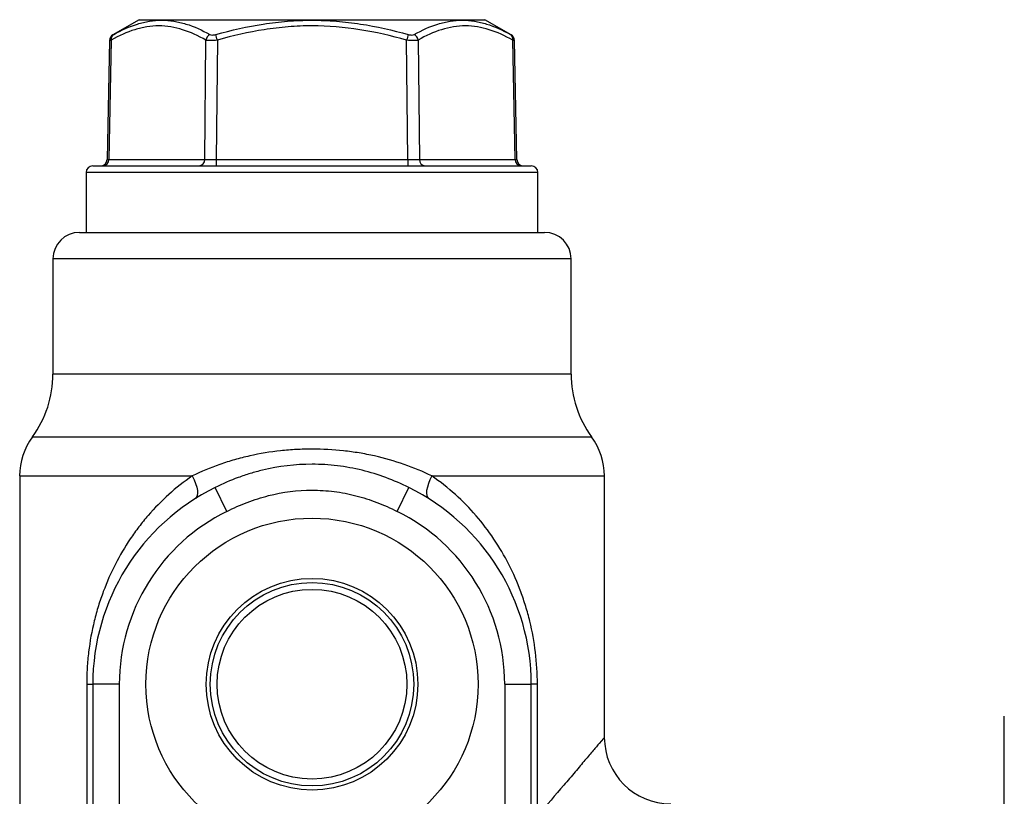
# Model space of a CAD drawing. Units: inches. Extents: x -13.8 to 43.3, y -11.1 to 22.7.
# Drawn here: x 17.3 to 20.2, y 6.6 to 8.9 of the extents above; entities that cross this region are included whole.
import ezdxf

# ---------------------------------------------------------------- set-up
doc = ezdxf.new("R2010")
doc.units = ezdxf.units.IN
doc.header["$MEASUREMENT"] = 0

msp = doc.modelspace()

# ---------------------------------------------------------------- linework, layer by layer
at = {"color": 7, "linetype": 'Continuous', "lineweight": 25}
for p, q in [((17.657, 8.9174), (17.5787, 8.8722)), ((17.657, 8.9174), (18.1688, 8.9174)), ((18.1688, 8.9174), (18.6806, 8.9174)), ((18.759, 8.8722), (18.6806, 8.9174)), ((18.7561, 8.8738), (18.7548, 8.8746)), ((17.5687, 8.8556), (17.5616, 8.5037)), ((17.574, 8.8569), (17.5669, 8.5037)), ((17.8508, 8.5037), (17.8544, 8.8569)), ((17.8885, 8.8569), (17.8849, 8.5037)), ((18.4528, 8.5037), (18.4492, 8.8569)), ((18.4833, 8.8569), (18.4869, 8.5037)), ((18.7708, 8.5037), (18.7637, 8.8569)), ((18.7761, 8.5037), (18.769, 8.8556)), ((17.5616, 8.5037), (17.5669, 8.5037)), ((17.5669, 8.5037), (17.8508, 8.5037)), ((17.8849, 8.5037), (18.4528, 8.5037)), ((17.8849, 8.5037), (17.8849, 8.4844)), ((18.4528, 8.5037), (18.4528, 8.4844)), ((18.4869, 8.5037), (18.7708, 8.5037)), ((18.7708, 8.5037), (18.7761, 8.5037)), ((17.4995, 8.4647), (17.4995, 8.2875)), ((18.1688, 8.4647), (17.4995, 8.4647)), ((17.5192, 8.4844), (18.1688, 8.4844)), ((18.1688, 8.4844), (18.8184, 8.4844)), ((18.8381, 8.4647), (18.1688, 8.4647)), ((18.8381, 8.2875), (18.8381, 8.4647)), ((17.4799, 8.2875), (18.8578, 8.2875)), ((17.4011, 8.2088), (17.4011, 7.8676)), ((18.9365, 8.2088), (17.4011, 8.2088)), ((18.9365, 7.8676), (18.9365, 8.2088)), ((18.9365, 7.8676), (17.4011, 7.8676)), ((17.3405, 7.6819), (18.9971, 7.6819)), ((17.3027, 7.5659), (17.3027, 6.5015)), ((17.3027, 7.5659), (17.8139, 7.5659)), ((18.5237, 7.5659), (19.035, 7.5659)), ((19.035, 6.7915), (19.035, 7.5659)), ((17.9166, 7.4611), (17.8819, 7.5317)), ((18.421, 7.4611), (18.4558, 7.5317)), ((17.5012, 6.9489), (17.5192, 6.9489)), ((17.5012, 6.9489), (17.5012, 6.2677)), ((17.598, 6.9489), (17.5192, 6.9489)), ((17.5192, 6.9489), (17.5192, 5.9392)), ((17.598, 5.9392), (17.598, 6.9489)), ((18.7397, 6.9489), (18.7397, 6.1181)), ((18.7397, 6.9489), (18.8184, 6.9489)), ((18.8184, 6.1181), (18.8184, 6.9489)), ((18.8365, 6.9489), (18.8184, 6.9489)), ((18.8365, 6.5589), (18.8365, 6.9489)), ((20.22, 6.256), (20.22, 6.8544))]:
    msp.add_line(p, q, dxfattribs=at)
at = {"color": 7, "linetype": 'Continuous', "lineweight": 25, "flags": 128}
for points in [[(17.8139, 7.5659), (17.8195, 7.5544), (17.8239, 7.5432), (17.8272, 7.5327), (17.8292, 7.5231), (17.8298, 7.5148), (17.829, 7.5079), (17.8269, 7.5026), (17.8235, 7.4992)], [(18.5237, 7.5659), (18.5182, 7.5544), (18.5137, 7.5432), (18.5105, 7.5327), (18.5085, 7.5231), (18.5079, 7.5148), (18.5086, 7.5079), (18.5107, 7.5026), (18.5141, 7.4992)]]:
    msp.add_lwpolyline(points, dxfattribs=at)
at = {"color": 7, "linetype": 'Continuous', "lineweight": 25}
for radius in [0.4921, 0.3135, 0.3013, 0.281]:
    msp.add_circle((18.1688, 6.9489), radius, dxfattribs=at)
for centre, radius, start, end in [((17.5884, 8.8551), 0.0197, 119.1612, 178.4787), ((17.5902, 8.8598), 0.0165, 123.138, 190.2036), ((17.8769, 8.8534), 0.0228, 117.561, 171.1464), ((15.7619, 8.258), 2.2092, 15.7289, 16.1794), ((20.5757, 8.258), 2.2092, 163.8206, 164.2711), ((18.4608, 8.8534), 0.0228, 8.8536, 62.439), ((18.7475, 8.8598), 0.0165, 349.7964, 56.862), ((18.7493, 8.8551), 0.0197, 1.4738, 60.8388), ((17.5419, 8.504), 0.0197, 270, 358.8314), ((17.5484, 8.5028), 0.0185, 274.3111, 2.9111), ((17.8324, 8.5028), 0.0185, 274.3111, 2.9111), ((18.5053, 8.5028), 0.0185, 177.0889, 265.6889), ((18.7892, 8.5028), 0.0185, 177.0889, 265.6889), ((18.7958, 8.504), 0.0197, 181.1738, 270), ((17.5192, 8.4647), 0.0197, 90, 180), ((18.8184, 8.4647), 0.0197, 0, 90), ((17.4799, 8.2088), 0.0787, 90, 180), ((18.8578, 8.2088), 0.0787, 0, 90), ((17.0862, 7.8676), 0.315, 323.8711, 0), ((19.2515, 7.8676), 0.315, 180, 216.1289), ((17.4995, 7.5659), 0.1969, 143.8711, 180), ((18.8381, 7.5659), 0.1969, 0, 36.1289), ((18.1688, 6.9489), 0.6496, 116.2171, 180), ((18.1688, 6.9489), 0.6496, 0, 63.7829), ((18.1688, 6.9489), 0.5709, 116.2171, 180), ((18.1688, 6.9489), 0.5709, 0, 63.7829), ((19.2318, 6.7915), 0.1969, 180, 270)]:
    msp.add_arc(centre, radius, start, end, dxfattribs=at)
for centre, major_axis, start_param, end_param in [((17.8849, 8.504), (0.0394, 0.0002), 3.66506, 4.712081), ((18.4528, 8.504), (0.0394, -0.0002), 4.712697, 5.759718)]:
    msp.add_ellipse(centre, major_axis=major_axis, ratio=0.008724, start_param=start_param, end_param=end_param, dxfattribs=at)
for points, knots in [([(17.8544, 8.8569), (17.8316, 8.8698), (17.8087, 8.8805), (17.7624, 8.8952), (17.739, 8.8992), (17.7033, 8.8992), (17.6913, 8.8983), (17.6675, 8.8944), (17.6557, 8.8916), (17.6204, 8.8805), (17.5971, 8.8699), (17.574, 8.8569)], [0, 0, 0, 0, 0.25, 0.25, 0.5, 0.5, 0.625, 0.625, 0.75, 0.75, 1, 1, 1, 1]), ([(17.5812, 8.8736), (17.6044, 8.8866), (17.6277, 8.8972), (17.6632, 8.9082), (17.6751, 8.9111), (17.699, 8.9149), (17.7111, 8.9159), (17.7353, 8.9159), (17.7474, 8.915), (17.7715, 8.9111), (17.7835, 8.9083), (17.8193, 8.8973), (17.843, 8.8866), (17.8663, 8.8736)], [0, 0, 0, 0, 0.25, 0.25, 0.375, 0.375, 0.5, 0.5, 0.625, 0.625, 0.75, 0.75, 1, 1, 1, 1]), ([(17.8837, 8.8736), (17.9302, 8.8866), (17.9771, 8.8972), (18.0483, 8.9082), (18.0722, 8.9111), (18.1202, 8.9149), (18.1444, 8.9159), (18.1928, 8.9159), (18.217, 8.915), (18.265, 8.9111), (18.2889, 8.9083), (18.3603, 8.8973), (18.4074, 8.8866), (18.454, 8.8736)], [0, 0, 0, 0, 0.25, 0.25, 0.375, 0.375, 0.5, 0.5, 0.625, 0.625, 0.75, 0.75, 1, 1, 1, 1]), ([(18.4492, 8.8569), (18.4034, 8.8698), (18.3573, 8.8805), (18.2641, 8.8952), (18.2171, 8.8992), (18.1458, 8.8992), (18.1218, 8.8983), (18.0744, 8.8944), (18.0509, 8.8916), (17.9806, 8.8805), (17.9343, 8.8699), (17.8885, 8.8569)], [0, 0, 0, 0, 0.25, 0.25, 0.5, 0.5, 0.625, 0.625, 0.75, 0.75, 1, 1, 1, 1]), ([(18.4713, 8.8736), (18.4947, 8.8866), (18.5182, 8.8972), (18.554, 8.9082), (18.5659, 8.9111), (18.59, 8.9149), (18.6021, 8.9159), (18.6263, 8.9159), (18.6384, 8.915), (18.6624, 8.9111), (18.6743, 8.9083), (18.7098, 8.8973), (18.7333, 8.8866), (18.7565, 8.8736)], [0, 0, 0, 0, 0.25, 0.25, 0.375, 0.375, 0.5, 0.5, 0.625, 0.625, 0.75, 0.75, 1, 1, 1, 1]), ([(18.7637, 8.8569), (18.7406, 8.8698), (18.7173, 8.8805), (18.6706, 8.8952), (18.647, 8.8992), (18.6113, 8.8992), (18.5994, 8.8983), (18.5757, 8.8944), (18.564, 8.8916), (18.529, 8.8805), (18.506, 8.8699), (18.4833, 8.8569)], [0, 0, 0, 0, 0.25, 0.25, 0.5, 0.5, 0.625, 0.625, 0.75, 0.75, 1, 1, 1, 1]), ([(17.5787, 8.8722), (17.5786, 8.8722), (17.5784, 8.872), (17.5794, 8.8726), (17.5807, 8.8733), (17.5812, 8.8736)], [0, 0, 0, 0, 0.147001, 0.697904, 1, 1, 1, 1]), ([(17.8663, 8.8736), (17.8681, 8.8726), (17.8706, 8.8721), (17.8767, 8.8721), (17.8802, 8.8726), (17.8837, 8.8736)], [0, 0, 0, 0, 0.5, 0.5, 1, 1, 1, 1]), ([(18.454, 8.8736), (18.4574, 8.8726), (18.4609, 8.8721), (18.467, 8.8721), (18.4696, 8.8726), (18.4713, 8.8736)], [0, 0, 0, 0, 0.5, 0.5, 1, 1, 1, 1]), ([(18.7565, 8.8736), (18.7574, 8.8731), (18.7589, 8.8722), (18.7589, 8.8722), (18.759, 8.8722)], [0, 0, 0, 0, 0.572369, 1, 1, 1, 1]), ([(17.574, 8.8569), (17.5731, 8.8566), (17.5704, 8.8559), (17.5684, 8.8554), (17.5689, 8.8555), (17.569, 8.8556)], [0, 0, 0, 0, 0.299285, 0.852854, 1, 1, 1, 1]), ([(17.8885, 8.8569), (17.8816, 8.856), (17.8747, 8.8555), (17.8628, 8.8555), (17.8578, 8.856), (17.8544, 8.8569)], [0, 0, 0, 0, 0.5, 0.5, 1, 1, 1, 1]), ([(18.4833, 8.8569), (18.4799, 8.856), (18.4748, 8.8555), (18.4629, 8.8555), (18.4561, 8.856), (18.4492, 8.8569)], [0, 0, 0, 0, 0.5, 0.5, 1, 1, 1, 1]), ([(18.7686, 8.8556), (18.7686, 8.8556), (18.7685, 8.8556), (18.7654, 8.8564), (18.7637, 8.8569)], [0, 0, 0, 0, 0.431653, 1, 1, 1, 1]), ([(18.5237, 7.5659), (18.4975, 7.5787), (18.4702, 7.5901), (18.4136, 7.61), (18.3843, 7.6184), (18.339, 7.6285), (18.3237, 7.6315), (18.2931, 7.6366), (18.2777, 7.6387), (18.2315, 7.6437), (18.2005, 7.6454), (18.1537, 7.6455), (18.138, 7.645), (18.1068, 7.6434), (18.0913, 7.6421), (18.0449, 7.6371), (18.0144, 7.632), (17.9691, 7.6219), (17.954, 7.6181), (17.9246, 7.6097), (17.9101, 7.6051), (17.8675, 7.5901), (17.8401, 7.5787), (17.8139, 7.5659)], [0, 0, 0, 0, 0.125, 0.125, 0.25, 0.25, 0.3125, 0.3125, 0.375, 0.375, 0.5, 0.5, 0.5625, 0.5625, 0.625, 0.625, 0.75, 0.75, 0.8125, 0.8125, 0.875, 0.875, 1, 1, 1, 1]), ([(18.4558, 7.5317), (18.4112, 7.5537), (18.3651, 7.571), (18.2931, 7.5885), (18.2687, 7.593), (18.2314, 7.5975), (18.2189, 7.5987), (18.194, 7.6002), (18.1816, 7.6006), (18.1196, 7.6006), (18.0705, 7.5948), (18.0099, 7.5801), (17.9977, 7.5768), (17.9738, 7.5695), (17.962, 7.5655), (17.927, 7.5526), (17.9042, 7.5427), (17.8819, 7.5317)], [0, 0, 0, 0, 0.25, 0.25, 0.375, 0.375, 0.4375, 0.4375, 0.5, 0.5, 0.75, 0.75, 0.8125, 0.8125, 0.875, 0.875, 1, 1, 1, 1]), ([(17.8139, 7.5659), (17.7891, 7.5489), (17.766, 7.5305), (17.7226, 7.4915), (17.7023, 7.4708), (17.6739, 7.438), (17.6648, 7.4268), (17.6471, 7.4037), (17.6386, 7.3918), (17.6141, 7.3554), (17.5994, 7.3304), (17.5728, 7.2784), (17.5609, 7.2515), (17.5453, 7.2096), (17.5404, 7.1954), (17.5315, 7.1664), (17.5274, 7.1515), (17.5163, 7.1064), (17.5107, 7.0758), (17.5051, 7.0289), (17.5036, 7.0131), (17.5017, 6.9811), (17.5012, 6.965), (17.5012, 6.9489)], [0, 0, 0, 0, 0.125, 0.125, 0.25, 0.25, 0.3125, 0.3125, 0.375, 0.375, 0.5, 0.5, 0.625, 0.625, 0.6875, 0.6875, 0.75, 0.75, 0.875, 0.875, 0.9375, 0.9375, 1, 1, 1, 1]), ([(18.8365, 6.9489), (18.8365, 7.0132), (18.8288, 7.0752), (18.8106, 7.1503), (18.8065, 7.1652), (18.7976, 7.1942), (18.7928, 7.2085), (18.7772, 7.2504), (18.7654, 7.2774), (18.7387, 7.3296), (18.7238, 7.355), (18.6913, 7.4033), (18.6738, 7.4263), (18.636, 7.4702), (18.6156, 7.491), (18.5719, 7.5304), (18.5485, 7.5489), (18.5237, 7.5659)], [0, 0, 0, 0, 0.25, 0.25, 0.3125, 0.3125, 0.375, 0.375, 0.5, 0.5, 0.625, 0.625, 0.75, 0.75, 0.875, 0.875, 1, 1, 1, 1]), ([(17.9166, 7.4611), (17.9364, 7.4708), (17.9564, 7.4798), (17.9974, 7.4955), (18.0185, 7.5022), (18.0823, 7.5185), (18.1253, 7.5238), (18.1796, 7.5239), (18.1905, 7.5235), (18.2124, 7.5221), (18.2234, 7.5211), (18.2561, 7.517), (18.2775, 7.5128), (18.3197, 7.5021), (18.3404, 7.4954), (18.3812, 7.4798), (18.4013, 7.4708), (18.421, 7.4611)], [0, 0, 0, 0, 0.125, 0.125, 0.25, 0.25, 0.5, 0.5, 0.5625, 0.5625, 0.625, 0.625, 0.75, 0.75, 0.875, 0.875, 1, 1, 1, 1]), ([(19.035, 6.7915), (19.035, 6.7915), (19.0298, 6.7853), (19.0175, 6.7708), (19.0147, 6.7675), (19.0087, 6.7603), (19.0053, 6.7564), (18.9946, 6.7437), (18.9865, 6.7342), (18.9686, 6.7132), (18.9589, 6.7017), (18.9378, 6.6769), (18.9265, 6.6637), (18.8906, 6.6217), (18.8645, 6.5913), (18.8365, 6.5589)], [0, 0, 0, 0, 0.25, 0.25, 0.3125, 0.3125, 0.375, 0.375, 0.5, 0.5, 0.625, 0.625, 0.75, 0.75, 1, 1, 1, 1])]:
    msp.add_open_spline(points, degree=3, knots=knots, dxfattribs=at)

doc.saveas('drawing.dxf')
